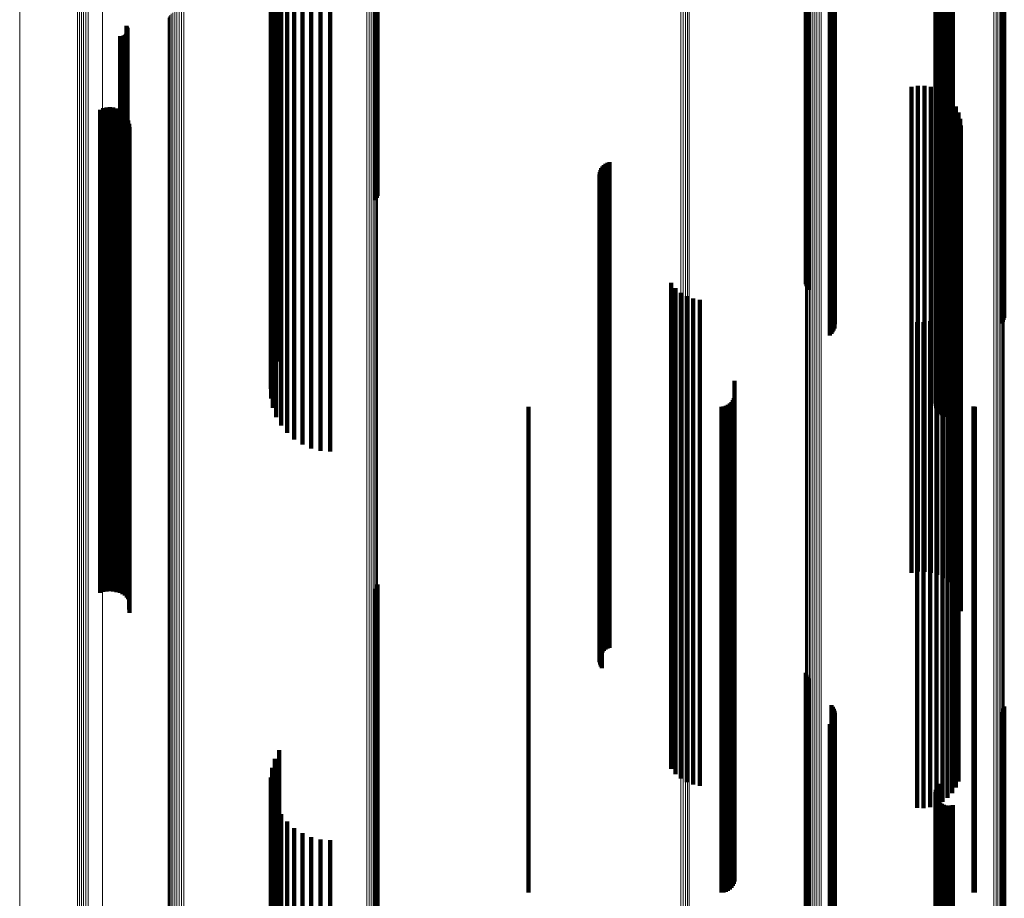
# Model space of a CAD drawing. Units: metres. Extents: x -5.77 to -5.69, y 0.3 to 1.55.
# Drawn here: x -5.77 to -5.73, y 1.28 to 1.32 of the extents above; entities that cross this region are included whole.
import ezdxf

# ---------------------------------------------------------------- set-up
doc = ezdxf.new("R2010")
doc.units = ezdxf.units.M
doc.linetypes.add('AUSGEZOGEN', pattern=[0])
doc.linetypes.add('VERDECKT2_S2', pattern=[0.036, 0.02, -0.016])
doc.layers.add('Standard', color=7, linetype='AUSGEZOGEN', lineweight=13)

msp = doc.modelspace()

# ---------------------------------------------------------------- linework, layer by layer
at = {"layer": 'Standard', "color": 253, "linetype": 'VERDECKT2_S2', "lineweight": 140, "transparency": 33554687}
for p, q in [((-5.755058, 1.329917), (-5.755058, 1.317589)), ((-5.755016, 1.329972), (-5.755016, 1.317643)), ((-5.75499, 1.330031), (-5.75499, 1.3177)), ((-5.737352, 1.327665), (-5.737352, 1.315406)), ((-5.737326, 1.327609), (-5.737326, 1.315352)), ((-5.737286, 1.327557), (-5.737286, 1.315302)), ((-5.737233, 1.32751), (-5.737233, 1.315256)), ((-5.736296, 1.32646), (-5.736296, 1.314569)), ((-5.736244, 1.326389), (-5.736244, 1.314524)), ((-5.736205, 1.326312), (-5.736205, 1.314475)), ((-5.729211, 1.326317), (-5.729211, 1.314479)), ((-5.729184, 1.326401), (-5.729184, 1.314531)), ((-5.736209, 1.325887), (-5.736209, 1.314208)), ((-5.736181, 1.325969), (-5.736181, 1.31426)), ((-5.736178, 1.326229), (-5.736178, 1.314423)), ((-5.736165, 1.326142), (-5.736165, 1.314369)), ((-5.729303, 1.326169), (-5.729303, 1.314385)), ((-5.729251, 1.326239), (-5.729251, 1.31443)), ((-5.736367, 1.325681), (-5.736367, 1.314078)), ((-5.736304, 1.325741), (-5.736304, 1.314116)), ((-5.736251, 1.32581), (-5.736251, 1.314159)), ((-5.759209, 1.324249), (-5.759209, 1.313176)), ((-5.759034, 1.324605), (-5.759034, 1.3134)), ((-5.759325, 1.32387), (-5.759325, 1.312936)), ((-5.759378, 1.323476), (-5.759378, 1.312688)), ((-5.759366, 1.323079), (-5.759366, 1.312438)), ((-5.731979, 1.323058), (-5.731979, 1.312425)), ((-5.731937, 1.323143), (-5.731937, 1.312478)), ((-5.731881, 1.323219), (-5.731881, 1.312526)), ((-5.759291, 1.32269), (-5.759291, 1.312193)), ((-5.732015, 1.322873), (-5.732015, 1.312308)), ((-5.732009, 1.322778), (-5.732009, 1.312248)), ((-5.732005, 1.322967), (-5.732005, 1.312367)), ((-5.731987, 1.322687), (-5.731987, 1.312191)), ((-5.759153, 1.322317), (-5.759153, 1.311958)), ((-5.731948, 1.3226), (-5.731948, 1.312136)), ((-5.731896, 1.322521), (-5.731896, 1.312086)), ((-5.731831, 1.322453), (-5.731831, 1.312043)), ((-5.731754, 1.322396), (-5.731754, 1.312008)), ((-5.731669, 1.322354), (-5.731669, 1.311981)), ((-5.731579, 1.322328), (-5.731579, 1.311964)), ((-5.731485, 1.322317), (-5.731485, 1.311958)), ((-5.73139, 1.322323), (-5.73139, 1.311962)), ((-5.731298, 1.322345), (-5.731298, 1.311976)), ((-5.758958, 1.321972), (-5.758958, 1.31174)), ((-5.758709, 1.321663), (-5.758709, 1.311545)), ((-5.758413, 1.321398), (-5.758413, 1.311378)), ((-5.758078, 1.321184), (-5.758078, 1.311244)), ((-5.757713, 1.321028), (-5.757713, 1.311145)), ((-5.757328, 1.320932), (-5.757328, 1.311085)), ((-5.756932, 1.3209), (-5.756932, 1.311064)), ((-5.765325, 1.318426), (-5.765325, 1.309505)), ((-5.765301, 1.318387), (-5.765301, 1.30948)), ((-5.765292, 1.318165), (-5.765292, 1.30934)), ((-5.765284, 1.318344), (-5.765284, 1.309454)), ((-5.765279, 1.318208), (-5.765279, 1.309368)), ((-5.765275, 1.318299), (-5.765275, 1.309425)), ((-5.765273, 1.318254), (-5.765273, 1.309397)), ((-5.765587, 1.317997), (-5.765587, 1.309235)), ((-5.765542, 1.317994), (-5.765542, 1.309233)), ((-5.765496, 1.317998), (-5.765496, 1.309235)), ((-5.765452, 1.31801), (-5.765452, 1.309243)), ((-5.76541, 1.318029), (-5.76541, 1.309255)), ((-5.765373, 1.318055), (-5.765373, 1.309271)), ((-5.76534, 1.318087), (-5.76534, 1.309291)), ((-5.765313, 1.318124), (-5.765313, 1.309315)), ((-5.755058, 1.317589), (-5.755058, 1.311252)), ((-5.755016, 1.317643), (-5.755016, 1.311337)), ((-5.75499, 1.3177), (-5.75499, 1.311428)), ((-5.733005, 1.31591), (-5.733005, 1.307919)), ((-5.73274, 1.315953), (-5.73274, 1.307946)), ((-5.732471, 1.315952), (-5.732471, 1.307946)), ((-5.732206, 1.315907), (-5.732206, 1.307917)), ((-5.731951, 1.315819), (-5.731951, 1.307862)), ((-5.737352, 1.315406), (-5.737352, 1.307788)), ((-5.737326, 1.315352), (-5.737326, 1.307703)), ((-5.731715, 1.31569), (-5.731715, 1.307781)), ((-5.731503, 1.315525), (-5.731503, 1.307676)), ((-5.731321, 1.315326), (-5.731321, 1.307552)), ((-5.76641, 1.31497), (-5.76641, 1.307327)), ((-5.766281, 1.315027), (-5.766281, 1.307363)), ((-5.766144, 1.315061), (-5.766144, 1.307384)), ((-5.766004, 1.315071), (-5.766004, 1.307391)), ((-5.765864, 1.315057), (-5.765864, 1.307382)), ((-5.765728, 1.315018), (-5.765728, 1.307357)), ((-5.765601, 1.314958), (-5.765601, 1.307319)), ((-5.737286, 1.315302), (-5.737286, 1.307622)), ((-5.737233, 1.315256), (-5.737233, 1.30755)), ((-5.731174, 1.315101), (-5.731174, 1.307409)), ((-5.765487, 1.314876), (-5.765487, 1.307267)), ((-5.765388, 1.314775), (-5.765388, 1.307204)), ((-5.765307, 1.314659), (-5.765307, 1.307131)), ((-5.765249, 1.314531), (-5.765249, 1.30705)), ((-5.736296, 1.314569), (-5.736296, 1.30646)), ((-5.736244, 1.314524), (-5.736244, 1.306389)), ((-5.731067, 1.314855), (-5.731067, 1.307254)), ((-5.731001, 1.314594), (-5.731001, 1.30709)), ((-5.729184, 1.314531), (-5.729184, 1.306401)), ((-5.765212, 1.314395), (-5.765212, 1.306965)), ((-5.7652, 1.314255), (-5.7652, 1.306876)), ((-5.736304, 1.314116), (-5.736304, 1.305741)), ((-5.736251, 1.314159), (-5.736251, 1.30581)), ((-5.736209, 1.314208), (-5.736209, 1.305887)), ((-5.736205, 1.314475), (-5.736205, 1.306312)), ((-5.736181, 1.31426), (-5.736181, 1.305969)), ((-5.736178, 1.314423), (-5.736178, 1.306229)), ((-5.736165, 1.314369), (-5.736165, 1.306142)), ((-5.730978, 1.314326), (-5.730978, 1.306921)), ((-5.729303, 1.314385), (-5.729303, 1.306169)), ((-5.729251, 1.31443), (-5.729251, 1.306239)), ((-5.729211, 1.314479), (-5.729211, 1.306317)), ((-5.736367, 1.314078), (-5.736367, 1.305681)), ((-5.759034, 1.3134), (-5.759034, 1.304605)), ((-5.759325, 1.312936), (-5.759325, 1.30387)), ((-5.759209, 1.313176), (-5.759209, 1.304249)), ((-5.759378, 1.312688), (-5.759378, 1.303476)), ((-5.745775, 1.312557), (-5.745775, 1.305806)), ((-5.745726, 1.312629), (-5.745726, 1.305851)), ((-5.745665, 1.312692), (-5.745665, 1.305891)), ((-5.745596, 1.312745), (-5.745596, 1.305924)), ((-5.745518, 1.312786), (-5.745518, 1.30595)), ((-5.745435, 1.312814), (-5.745435, 1.305968)), ((-5.731881, 1.312526), (-5.731881, 1.303219)), ((-5.759366, 1.312438), (-5.759366, 1.303079)), ((-5.759291, 1.312193), (-5.759291, 1.30269)), ((-5.745848, 1.312307), (-5.745848, 1.305648)), ((-5.745844, 1.31222), (-5.745844, 1.305593)), ((-5.745837, 1.312394), (-5.745837, 1.305703)), ((-5.745826, 1.312134), (-5.745826, 1.305539)), ((-5.745813, 1.312478), (-5.745813, 1.305756)), ((-5.732015, 1.312308), (-5.732015, 1.302873)), ((-5.732009, 1.312248), (-5.732009, 1.302778)), ((-5.732005, 1.312367), (-5.732005, 1.302967)), ((-5.731987, 1.312191), (-5.731987, 1.302686)), ((-5.731979, 1.312425), (-5.731979, 1.303058)), ((-5.731948, 1.312136), (-5.731948, 1.3026)), ((-5.731937, 1.312478), (-5.731937, 1.303143)), ((-5.731896, 1.312086), (-5.731896, 1.302521)), ((-5.759153, 1.311958), (-5.759153, 1.302317)), ((-5.758958, 1.31174), (-5.758958, 1.301972)), ((-5.745795, 1.312052), (-5.745795, 1.305488)), ((-5.745752, 1.311977), (-5.745752, 1.30544)), ((-5.731831, 1.312043), (-5.731831, 1.302453)), ((-5.731754, 1.312008), (-5.731754, 1.302396)), ((-5.731669, 1.311981), (-5.731669, 1.302354)), ((-5.731579, 1.311964), (-5.731579, 1.302328)), ((-5.731485, 1.311958), (-5.731485, 1.302317)), ((-5.73139, 1.311962), (-5.73139, 1.302323)), ((-5.731298, 1.311976), (-5.731298, 1.302345)), ((-5.758709, 1.311545), (-5.758709, 1.301663)), ((-5.758413, 1.311378), (-5.758413, 1.301398)), ((-5.758078, 1.311244), (-5.758078, 1.301184)), ((-5.757713, 1.311145), (-5.757713, 1.301028)), ((-5.757328, 1.311085), (-5.757328, 1.300932)), ((-5.756932, 1.311064), (-5.756932, 1.3009)), ((-5.765452, 1.309243), (-5.765452, 1.29801)), ((-5.76541, 1.309255), (-5.76541, 1.298029)), ((-5.765373, 1.309271), (-5.765373, 1.298055)), ((-5.76534, 1.309291), (-5.76534, 1.298087)), ((-5.765325, 1.309505), (-5.765325, 1.298426)), ((-5.765313, 1.309315), (-5.765313, 1.298124)), ((-5.765301, 1.30948), (-5.765301, 1.298387)), ((-5.765292, 1.30934), (-5.765292, 1.298165)), ((-5.765284, 1.309454), (-5.765284, 1.298344)), ((-5.765279, 1.309368), (-5.765279, 1.298208)), ((-5.765275, 1.309425), (-5.765275, 1.298299)), ((-5.765273, 1.309397), (-5.765273, 1.298254)), ((-5.765587, 1.309235), (-5.765587, 1.297997)), ((-5.765542, 1.309233), (-5.765542, 1.297994)), ((-5.765496, 1.309235), (-5.765496, 1.297998)), ((-5.742897, 1.307837), (-5.742897, 1.302831)), ((-5.742717, 1.30762), (-5.742717, 1.302694)), ((-5.733005, 1.307919), (-5.733005, 1.29591)), ((-5.73274, 1.307946), (-5.73274, 1.295953)), ((-5.732471, 1.307946), (-5.732471, 1.295952)), ((-5.732206, 1.307917), (-5.732206, 1.295907)), ((-5.731951, 1.307862), (-5.731951, 1.295819)), ((-5.731715, 1.307781), (-5.731715, 1.29569)), ((-5.731503, 1.307676), (-5.731503, 1.295525)), ((-5.76641, 1.307327), (-5.76641, 1.295084)), ((-5.766281, 1.307363), (-5.766281, 1.295119)), ((-5.766144, 1.307384), (-5.766144, 1.29514)), ((-5.766004, 1.307391), (-5.766004, 1.295146)), ((-5.765864, 1.307382), (-5.765864, 1.295137)), ((-5.765728, 1.307357), (-5.765728, 1.295114)), ((-5.765601, 1.307319), (-5.765601, 1.295077)), ((-5.765487, 1.307267), (-5.765487, 1.295027)), ((-5.742503, 1.307436), (-5.742503, 1.302578)), ((-5.74226, 1.307292), (-5.74226, 1.302488)), ((-5.731321, 1.307552), (-5.731321, 1.295326)), ((-5.731174, 1.307409), (-5.731174, 1.295164)), ((-5.731069, 1.307316), (-5.731069, 1.302503)), ((-5.731067, 1.307254), (-5.731067, 1.295014)), ((-5.765388, 1.307204), (-5.765388, 1.294966)), ((-5.765307, 1.307131), (-5.765307, 1.294895)), ((-5.765249, 1.30705), (-5.765249, 1.294817)), ((-5.765212, 1.306965), (-5.765212, 1.294734)), ((-5.7652, 1.306876), (-5.7652, 1.294648)), ((-5.741996, 1.307193), (-5.741996, 1.302425)), ((-5.741719, 1.30714), (-5.741719, 1.302392)), ((-5.73133, 1.30684), (-5.73133, 1.302202)), ((-5.73118, 1.307067), (-5.73118, 1.302346)), ((-5.731001, 1.30709), (-5.731001, 1.294855)), ((-5.730978, 1.306921), (-5.730978, 1.294691)), ((-5.731734, 1.306475), (-5.731734, 1.301973)), ((-5.731517, 1.306641), (-5.731517, 1.302077)), ((-5.732776, 1.306228), (-5.732776, 1.301817)), ((-5.732504, 1.306223), (-5.732504, 1.301814)), ((-5.732234, 1.306264), (-5.732234, 1.301839)), ((-5.731975, 1.306348), (-5.731975, 1.301893)), ((-5.745848, 1.305648), (-5.745848, 1.29346)), ((-5.745844, 1.305593), (-5.745844, 1.293407)), ((-5.745837, 1.305703), (-5.745837, 1.293513)), ((-5.745813, 1.305756), (-5.745813, 1.293564)), ((-5.745775, 1.305806), (-5.745775, 1.293612)), ((-5.745726, 1.305851), (-5.745726, 1.293656)), ((-5.745665, 1.305891), (-5.745665, 1.293695)), ((-5.745596, 1.305924), (-5.745596, 1.293727)), ((-5.745518, 1.30595), (-5.745518, 1.293752)), ((-5.745435, 1.305968), (-5.745435, 1.293769)), ((-5.745826, 1.305539), (-5.745826, 1.293354)), ((-5.745795, 1.305488), (-5.745795, 1.293305)), ((-5.745752, 1.30544), (-5.745752, 1.293258)), ((-5.740289, 1.303809), (-5.740289, 1.300292)), ((-5.740297, 1.303191), (-5.740297, 1.299903)), ((-5.742897, 1.302831), (-5.742897, 1.290733)), ((-5.740647, 1.302775), (-5.740647, 1.29964)), ((-5.740561, 1.302815), (-5.740561, 1.299665)), ((-5.740483, 1.302869), (-5.740483, 1.2997)), ((-5.740416, 1.302936), (-5.740416, 1.299742)), ((-5.740361, 1.303014), (-5.740361, 1.299791)), ((-5.740321, 1.3031), (-5.740321, 1.299845)), ((-5.748775, 1.302742), (-5.748775, 1.299619)), ((-5.742717, 1.302694), (-5.742717, 1.2906)), ((-5.742503, 1.302578), (-5.742503, 1.290488)), ((-5.74226, 1.302488), (-5.74226, 1.290401)), ((-5.741996, 1.302425), (-5.741996, 1.29034)), ((-5.741719, 1.302392), (-5.741719, 1.290308)), ((-5.740833, 1.302742), (-5.740833, 1.299619)), ((-5.740738, 1.30275), (-5.740738, 1.299625)), ((-5.731069, 1.302503), (-5.731069, 1.290415)), ((-5.730453, 1.302745), (-5.730453, 1.299621)), ((-5.730395, 1.302742), (-5.730395, 1.299619)), ((-5.731734, 1.301973), (-5.731734, 1.289902)), ((-5.731517, 1.302077), (-5.731517, 1.290003)), ((-5.73133, 1.302202), (-5.73133, 1.290124)), ((-5.73118, 1.302346), (-5.73118, 1.290263)), ((-5.732776, 1.301817), (-5.732776, 1.289751)), ((-5.732504, 1.301814), (-5.732504, 1.289748)), ((-5.732234, 1.301839), (-5.732234, 1.289773)), ((-5.731975, 1.301893), (-5.731975, 1.289825)), ((-5.740289, 1.300292), (-5.740289, 1.288276)), ((-5.748775, 1.299619), (-5.748775, 1.287624)), ((-5.740833, 1.299619), (-5.740833, 1.287624)), ((-5.740738, 1.299625), (-5.740738, 1.287629)), ((-5.740647, 1.29964), (-5.740647, 1.287644)), ((-5.740561, 1.299665), (-5.740561, 1.287669)), ((-5.740483, 1.2997), (-5.740483, 1.287702)), ((-5.740416, 1.299742), (-5.740416, 1.287743)), ((-5.740361, 1.299791), (-5.740361, 1.28779)), ((-5.740321, 1.299845), (-5.740321, 1.287843)), ((-5.740297, 1.299903), (-5.740297, 1.287899)), ((-5.730453, 1.299621), (-5.730453, 1.287626)), ((-5.730395, 1.299619), (-5.730395, 1.287624)), ((-5.76641, 1.295084), (-5.76641, 1.295084)), ((-5.766281, 1.295119), (-5.766281, 1.295119)), ((-5.766144, 1.29514), (-5.766144, 1.29514)), ((-5.766004, 1.295146), (-5.766004, 1.295146)), ((-5.765864, 1.295137), (-5.765864, 1.295137)), ((-5.765728, 1.295114), (-5.765728, 1.295114)), ((-5.765601, 1.295077), (-5.765601, 1.295077)), ((-5.755058, 1.295252), (-5.755058, 1.292215)), ((-5.755016, 1.295337), (-5.755016, 1.292265)), ((-5.75499, 1.295428), (-5.75499, 1.292319)), ((-5.731174, 1.295164), (-5.731174, 1.295164)), ((-5.765487, 1.295027), (-5.765487, 1.295027)), ((-5.765388, 1.294966), (-5.765388, 1.294966)), ((-5.765307, 1.294895), (-5.765307, 1.294895)), ((-5.765249, 1.294817), (-5.765249, 1.294817)), ((-5.765212, 1.294734), (-5.765212, 1.294395)), ((-5.7652, 1.294648), (-5.7652, 1.294255)), ((-5.731067, 1.295014), (-5.731067, 1.295014)), ((-5.731001, 1.294855), (-5.731001, 1.294855)), ((-5.730978, 1.294691), (-5.730978, 1.294326)), ((-5.745848, 1.29346), (-5.745848, 1.292307)), ((-5.745837, 1.293513), (-5.745837, 1.292394)), ((-5.745813, 1.293564), (-5.745813, 1.292478)), ((-5.745775, 1.293612), (-5.745775, 1.292557)), ((-5.745726, 1.293656), (-5.745726, 1.292629)), ((-5.745665, 1.293695), (-5.745665, 1.292692)), ((-5.745596, 1.293727), (-5.745596, 1.292745)), ((-5.745518, 1.293752), (-5.745518, 1.292786)), ((-5.745435, 1.293769), (-5.745435, 1.292814)), ((-5.745844, 1.293407), (-5.745844, 1.29222)), ((-5.745826, 1.293354), (-5.745826, 1.292134)), ((-5.745795, 1.293305), (-5.745795, 1.292052)), ((-5.745752, 1.293258), (-5.745752, 1.291977)), ((-5.755058, 1.292215), (-5.755058, 1.279195)), ((-5.755016, 1.292265), (-5.755016, 1.279244)), ((-5.75499, 1.292319), (-5.75499, 1.279296)), ((-5.737352, 1.291788), (-5.737352, 1.290173)), ((-5.737326, 1.291703), (-5.737326, 1.290123)), ((-5.737286, 1.291622), (-5.737286, 1.290075)), ((-5.737233, 1.29155), (-5.737233, 1.290033)), ((-5.742897, 1.290733), (-5.742897, 1.287837)), ((-5.742717, 1.2906), (-5.742717, 1.28762)), ((-5.742503, 1.290488), (-5.742503, 1.287436)), ((-5.74226, 1.290401), (-5.74226, 1.287292)), ((-5.741996, 1.29034), (-5.741996, 1.287193)), ((-5.741719, 1.290308), (-5.741719, 1.28714)), ((-5.736296, 1.29046), (-5.736296, 1.28939)), ((-5.736244, 1.290389), (-5.736244, 1.289348)), ((-5.736205, 1.290312), (-5.736205, 1.289303)), ((-5.736178, 1.290229), (-5.736178, 1.289254)), ((-5.73118, 1.290263), (-5.73118, 1.287067)), ((-5.731069, 1.290415), (-5.731069, 1.287316)), ((-5.729251, 1.290239), (-5.729251, 1.28926)), ((-5.729211, 1.290317), (-5.729211, 1.289306)), ((-5.729184, 1.290401), (-5.729184, 1.289355)), ((-5.737352, 1.290173), (-5.737352, 1.277226)), ((-5.737326, 1.290123), (-5.737326, 1.277178)), ((-5.737286, 1.290075), (-5.737286, 1.277132)), ((-5.737233, 1.290033), (-5.737233, 1.277091)), ((-5.736251, 1.28981), (-5.736251, 1.289007)), ((-5.736209, 1.289887), (-5.736209, 1.289052)), ((-5.736181, 1.289969), (-5.736181, 1.289101)), ((-5.736165, 1.290142), (-5.736165, 1.289203)), ((-5.731975, 1.289825), (-5.731975, 1.286348)), ((-5.731734, 1.289902), (-5.731734, 1.286475)), ((-5.731517, 1.290003), (-5.731517, 1.286641)), ((-5.73133, 1.290124), (-5.73133, 1.28684)), ((-5.729303, 1.290169), (-5.729303, 1.289219)), ((-5.736367, 1.289681), (-5.736367, 1.288931)), ((-5.736304, 1.289741), (-5.736304, 1.288966)), ((-5.736296, 1.28939), (-5.736296, 1.276471)), ((-5.732776, 1.289751), (-5.732776, 1.286228)), ((-5.732504, 1.289748), (-5.732504, 1.286223)), ((-5.732234, 1.289773), (-5.732234, 1.286264)), ((-5.736251, 1.289007), (-5.736251, 1.276102)), ((-5.736244, 1.289348), (-5.736244, 1.276431)), ((-5.736209, 1.289052), (-5.736209, 1.276146)), ((-5.736205, 1.289303), (-5.736205, 1.276387)), ((-5.736181, 1.289101), (-5.736181, 1.276193)), ((-5.736178, 1.289254), (-5.736178, 1.27634)), ((-5.736165, 1.289203), (-5.736165, 1.276291)), ((-5.729303, 1.289219), (-5.729303, 1.276306)), ((-5.729251, 1.28926), (-5.729251, 1.276346)), ((-5.729211, 1.289306), (-5.729211, 1.27639)), ((-5.729184, 1.289355), (-5.729184, 1.276438)), ((-5.759034, 1.288605), (-5.759034, 1.288297)), ((-5.736367, 1.288931), (-5.736367, 1.276029)), ((-5.736304, 1.288966), (-5.736304, 1.276063)), ((-5.759209, 1.288249), (-5.759209, 1.288087)), ((-5.759034, 1.288297), (-5.759034, 1.275417)), ((-5.740289, 1.288276), (-5.740289, 1.283809)), ((-5.759325, 1.28787), (-5.759325, 1.287863)), ((-5.759325, 1.287863), (-5.759325, 1.274999)), ((-5.759209, 1.288087), (-5.759209, 1.275215)), ((-5.740361, 1.28779), (-5.740361, 1.283014)), ((-5.740321, 1.287843), (-5.740321, 1.2831)), ((-5.740297, 1.287899), (-5.740297, 1.283191)), ((-5.759378, 1.287476), (-5.759378, 1.274775)), ((-5.748775, 1.287624), (-5.748775, 1.282742)), ((-5.740833, 1.287624), (-5.740833, 1.282742)), ((-5.740738, 1.287629), (-5.740738, 1.28275)), ((-5.740647, 1.287644), (-5.740647, 1.282775)), ((-5.740561, 1.287669), (-5.740561, 1.282815)), ((-5.740483, 1.287702), (-5.740483, 1.282869)), ((-5.740416, 1.287743), (-5.740416, 1.282936)), ((-5.730453, 1.287626), (-5.730453, 1.282745)), ((-5.730395, 1.287624), (-5.730395, 1.282742)), ((-5.759366, 1.287079), (-5.759366, 1.27455)), ((-5.732005, 1.286967), (-5.732005, 1.274486)), ((-5.731979, 1.287058), (-5.731979, 1.274537)), ((-5.731937, 1.287143), (-5.731937, 1.274586)), ((-5.731881, 1.287219), (-5.731881, 1.274629)), ((-5.759291, 1.28669), (-5.759291, 1.274328)), ((-5.732015, 1.286873), (-5.732015, 1.274432)), ((-5.732009, 1.286778), (-5.732009, 1.274378)), ((-5.731987, 1.286686), (-5.731987, 1.274326)), ((-5.731948, 1.2866), (-5.731948, 1.274277)), ((-5.759153, 1.286317), (-5.759153, 1.274116)), ((-5.731896, 1.286521), (-5.731896, 1.274232)), ((-5.731831, 1.286453), (-5.731831, 1.274193)), ((-5.731754, 1.286396), (-5.731754, 1.274161)), ((-5.731669, 1.286354), (-5.731669, 1.274137)), ((-5.731579, 1.286328), (-5.731579, 1.274122)), ((-5.731485, 1.286317), (-5.731485, 1.274116)), ((-5.73139, 1.286323), (-5.73139, 1.27412)), ((-5.731298, 1.286345), (-5.731298, 1.274132)), ((-5.758958, 1.285972), (-5.758958, 1.27392)), ((-5.758709, 1.285663), (-5.758709, 1.273744)), ((-5.758413, 1.285398), (-5.758413, 1.273594)), ((-5.758078, 1.285184), (-5.758078, 1.273472)), ((-5.757713, 1.285028), (-5.757713, 1.273383)), ((-5.757328, 1.284932), (-5.757328, 1.273329)), ((-5.756932, 1.2849), (-5.756932, 1.27331))]:
    msp.add_line(p, q, dxfattribs=at)
at = {"layer": 'Standard', "color": 7, "linetype": 'AUSGEZOGEN', "lineweight": 13, "transparency": 33554687}
for points in [[(-5.755421, 1.330446), (-5.755421, 1.318102), (-5.755421, 1.305514), (-5.755421, 1.292694), (-5.755421, 1.279658), (-5.755421, 1.266419), (-5.755421, 1.252992), (-5.755421, 1.239392), (-5.755421, 1.225635), (-5.755421, 1.211734), (-5.755421, 1.197705), (-5.755421, 1.183564), (-5.755421, 1.169326), (-5.755421, 1.155005), (-5.755421, 1.140617), (-5.755421, 1.126177), (-5.755421, 1.111699), (-5.755421, 1.097197)], [(-5.75533, 1.330429), (-5.75533, 1.318086), (-5.75533, 1.305498), (-5.75533, 1.292679), (-5.75533, 1.279643), (-5.75533, 1.266405), (-5.75533, 1.252979), (-5.75533, 1.239379), (-5.75533, 1.225622), (-5.75533, 1.211722), (-5.75533, 1.197694), (-5.75533, 1.183553), (-5.75533, 1.169316), (-5.75533, 1.154996), (-5.75533, 1.140608), (-5.75533, 1.126169), (-5.75533, 1.111691), (-5.75533, 1.097189)], [(-5.755245, 1.330402), (-5.755245, 1.318059), (-5.755245, 1.305472), (-5.755245, 1.292654), (-5.755245, 1.279619), (-5.755245, 1.266382), (-5.755245, 1.252957), (-5.755245, 1.239358), (-5.755245, 1.225602), (-5.755245, 1.211703), (-5.755245, 1.197676), (-5.755245, 1.183536), (-5.755245, 1.169299), (-5.755245, 1.15498), (-5.755245, 1.140594), (-5.755245, 1.126155), (-5.755245, 1.111678), (-5.755245, 1.097178)], [(-5.755168, 1.330366), (-5.755168, 1.318024), (-5.755168, 1.305438), (-5.755168, 1.292622), (-5.755168, 1.279588), (-5.755168, 1.266352), (-5.755168, 1.252927), (-5.755168, 1.23933), (-5.755168, 1.225575), (-5.755168, 1.211677), (-5.755168, 1.197651), (-5.755168, 1.183513), (-5.755168, 1.169278), (-5.755168, 1.15496), (-5.755168, 1.140575), (-5.755168, 1.126137), (-5.755168, 1.111662), (-5.755168, 1.097163)], [(-5.755102, 1.330321), (-5.755102, 1.317981), (-5.755102, 1.305397), (-5.755102, 1.292581), (-5.755102, 1.279549), (-5.755102, 1.266314), (-5.755102, 1.252892), (-5.755102, 1.239296), (-5.755102, 1.225542), (-5.755102, 1.211646), (-5.755102, 1.197622), (-5.755102, 1.183485), (-5.755102, 1.169251), (-5.755102, 1.154935), (-5.755102, 1.140551), (-5.755102, 1.126115), (-5.755102, 1.111641), (-5.755102, 1.097144)], [(-5.755049, 1.33027), (-5.755049, 1.317932), (-5.755049, 1.305349), (-5.755049, 1.292535), (-5.755049, 1.279505), (-5.755049, 1.266271), (-5.755049, 1.25285), (-5.755049, 1.239256), (-5.755049, 1.225505), (-5.755049, 1.21161), (-5.755049, 1.197587), (-5.755049, 1.183452), (-5.755049, 1.16922), (-5.755049, 1.154906), (-5.755049, 1.140524), (-5.755049, 1.12609), (-5.755049, 1.111618), (-5.755049, 1.097122)], [(-5.75501, 1.330214), (-5.75501, 1.317877), (-5.75501, 1.305296), (-5.75501, 1.292484), (-5.75501, 1.279455), (-5.75501, 1.266224), (-5.75501, 1.252805), (-5.75501, 1.239213), (-5.75501, 1.225463), (-5.75501, 1.21157), (-5.75501, 1.197549), (-5.75501, 1.183417), (-5.75501, 1.169186), (-5.75501, 1.154874), (-5.75501, 1.140494), (-5.75501, 1.126062), (-5.75501, 1.111592), (-5.75501, 1.097099)], [(-5.754987, 1.330154), (-5.754987, 1.317819), (-5.754987, 1.30524), (-5.754987, 1.29243), (-5.754987, 1.279403), (-5.754987, 1.266174), (-5.754987, 1.252757), (-5.754987, 1.239167), (-5.754987, 1.225419), (-5.754987, 1.211528), (-5.754987, 1.197509), (-5.754987, 1.183379), (-5.754987, 1.16915), (-5.754987, 1.15484), (-5.754987, 1.140463), (-5.754987, 1.126033), (-5.754987, 1.111565), (-5.754987, 1.097073)], [(-5.754981, 1.330093), (-5.754981, 1.31776), (-5.754981, 1.305182), (-5.754981, 1.292374), (-5.754981, 1.279349), (-5.754981, 1.266122), (-5.754981, 1.252707), (-5.754981, 1.239119), (-5.754981, 1.225373), (-5.754981, 1.211484), (-5.754981, 1.197468), (-5.754981, 1.183339), (-5.754981, 1.169114), (-5.754981, 1.154805), (-5.754981, 1.14043), (-5.754981, 1.126002), (-5.754981, 1.111537), (-5.754981, 1.097047)], [(-5.737312, 1.327893), (-5.737312, 1.315627), (-5.737312, 1.303118), (-5.737312, 1.290379), (-5.737312, 1.277425), (-5.737312, 1.26427), (-5.737312, 1.250928), (-5.737312, 1.237414), (-5.737312, 1.223743), (-5.737312, 1.20993), (-5.737312, 1.19599), (-5.737312, 1.181938), (-5.737312, 1.16779), (-5.737312, 1.15356), (-5.737312, 1.139263), (-5.737312, 1.124913), (-5.737312, 1.110526), (-5.737312, 1.096116)], [(-5.737267, 1.327943), (-5.737267, 1.315676), (-5.737267, 1.303165), (-5.737267, 1.290425), (-5.737267, 1.277469), (-5.737267, 1.264313), (-5.737267, 1.250969), (-5.737267, 1.237453), (-5.737267, 1.22378), (-5.737267, 1.209966), (-5.737267, 1.196024), (-5.737267, 1.181971), (-5.737267, 1.16782), (-5.737267, 1.153588), (-5.737267, 1.139289), (-5.737267, 1.124938), (-5.737267, 1.11055), (-5.737267, 1.096137)], [(-5.73721, 1.327988), (-5.73721, 1.315719), (-5.73721, 1.303207), (-5.73721, 1.290466), (-5.73721, 1.277509), (-5.73721, 1.26435), (-5.73721, 1.251005), (-5.73721, 1.237488), (-5.73721, 1.223814), (-5.73721, 1.209997), (-5.73721, 1.196054), (-5.73721, 1.181999), (-5.73721, 1.167847), (-5.73721, 1.153614), (-5.73721, 1.139313), (-5.73721, 1.124961), (-5.73721, 1.11057), (-5.73721, 1.096156)], [(-5.737142, 1.328026), (-5.737142, 1.315756), (-5.737142, 1.303243), (-5.737142, 1.2905), (-5.737142, 1.277542), (-5.737142, 1.264382), (-5.737142, 1.251036), (-5.737142, 1.237518), (-5.737142, 1.223842), (-5.737142, 1.210024), (-5.737142, 1.19608), (-5.737142, 1.182023), (-5.737142, 1.16787), (-5.737142, 1.153635), (-5.737142, 1.139333), (-5.737142, 1.124979), (-5.737142, 1.110588), (-5.737142, 1.096172)], [(-5.737066, 1.328057), (-5.737066, 1.315786), (-5.737066, 1.303272), (-5.737066, 1.290528), (-5.737066, 1.277569), (-5.737066, 1.264408), (-5.737066, 1.251061), (-5.737066, 1.237541), (-5.737066, 1.223865), (-5.737066, 1.210046), (-5.737066, 1.1961), (-5.737066, 1.182043), (-5.737066, 1.167889), (-5.737066, 1.153653), (-5.737066, 1.13935), (-5.737066, 1.124995), (-5.737066, 1.110602), (-5.737066, 1.096185)], [(-5.736983, 1.328078), (-5.736983, 1.315807), (-5.736983, 1.303292), (-5.736983, 1.290548), (-5.736983, 1.277588), (-5.736983, 1.264427), (-5.736983, 1.251078), (-5.736983, 1.237558), (-5.736983, 1.223881), (-5.736983, 1.210061), (-5.736983, 1.196115), (-5.736983, 1.182057), (-5.736983, 1.167902), (-5.736983, 1.153665), (-5.736983, 1.139361), (-5.736983, 1.125005), (-5.736983, 1.110612), (-5.736983, 1.096195)], [(-5.736896, 1.328091), (-5.736896, 1.315819), (-5.736896, 1.303304), (-5.736896, 1.29056), (-5.736896, 1.277599), (-5.736896, 1.264437), (-5.736896, 1.251089), (-5.736896, 1.237568), (-5.736896, 1.22389), (-5.736896, 1.21007), (-5.736896, 1.196124), (-5.736896, 1.182065), (-5.736896, 1.167909), (-5.736896, 1.153672), (-5.736896, 1.139368), (-5.736896, 1.125012), (-5.736896, 1.110618), (-5.736896, 1.0962)], [(-5.736806, 1.328094), (-5.736806, 1.315822), (-5.736806, 1.303307), (-5.736806, 1.290562), (-5.736806, 1.277602), (-5.736806, 1.26444), (-5.736806, 1.251091), (-5.736806, 1.23757), (-5.736806, 1.223893), (-5.736806, 1.210073), (-5.736806, 1.196126), (-5.736806, 1.182067), (-5.736806, 1.167911), (-5.736806, 1.153674), (-5.736806, 1.13937), (-5.736806, 1.125013), (-5.736806, 1.110619), (-5.736806, 1.096201)], [(-5.736717, 1.328088), (-5.736717, 1.315816), (-5.736717, 1.303301), (-5.736717, 1.290557), (-5.736717, 1.277596), (-5.736717, 1.264435), (-5.736717, 1.251086), (-5.736717, 1.237566), (-5.736717, 1.223888), (-5.736717, 1.210068), (-5.736717, 1.196121), (-5.736717, 1.182063), (-5.736717, 1.167908), (-5.736717, 1.15367), (-5.736717, 1.139366), (-5.736717, 1.12501), (-5.736717, 1.110616), (-5.736717, 1.096199)], [(-5.737364, 1.327723), (-5.737364, 1.315462), (-5.737364, 1.302959), (-5.737364, 1.290225), (-5.737364, 1.277277), (-5.737364, 1.264127), (-5.737364, 1.250791), (-5.737364, 1.237283), (-5.737364, 1.223617), (-5.737364, 1.20981), (-5.737364, 1.195876), (-5.737364, 1.18183), (-5.737364, 1.167688), (-5.737364, 1.153464), (-5.737364, 1.139173), (-5.737364, 1.124829), (-5.737364, 1.110449), (-5.737364, 1.096044)], [(-5.737361, 1.327781), (-5.737361, 1.315519), (-5.737361, 1.303013), (-5.737361, 1.290278), (-5.737361, 1.277328), (-5.737361, 1.264176), (-5.737361, 1.250838), (-5.737361, 1.237328), (-5.737361, 1.22366), (-5.737361, 1.209851), (-5.737361, 1.195915), (-5.737361, 1.181867), (-5.737361, 1.167723), (-5.737361, 1.153497), (-5.737361, 1.139203), (-5.737361, 1.124858), (-5.737361, 1.110475), (-5.737361, 1.096069)], [(-5.737344, 1.327838), (-5.737344, 1.315574), (-5.737344, 1.303067), (-5.737344, 1.29033), (-5.737344, 1.277378), (-5.737344, 1.264224), (-5.737344, 1.250884), (-5.737344, 1.237372), (-5.737344, 1.223703), (-5.737344, 1.209892), (-5.737344, 1.195954), (-5.737344, 1.181904), (-5.737344, 1.167757), (-5.737344, 1.153529), (-5.737344, 1.139234), (-5.737344, 1.124886), (-5.737344, 1.110501), (-5.737344, 1.096093)], [(-5.72961, 1.327192), (-5.72961, 1.314948), (-5.72961, 1.302461), (-5.72961, 1.289744), (-5.72961, 1.276813), (-5.72961, 1.263681), (-5.72961, 1.250362), (-5.72961, 1.236872), (-5.72961, 1.223224), (-5.72961, 1.209435), (-5.72961, 1.19552), (-5.72961, 1.181492), (-5.72961, 1.167369), (-5.72961, 1.153163), (-5.72961, 1.138891), (-5.72961, 1.124567), (-5.72961, 1.110205), (-5.72961, 1.09582)], [(-5.729525, 1.327177), (-5.729525, 1.314933), (-5.729525, 1.302446), (-5.729525, 1.289731), (-5.729525, 1.2768), (-5.729525, 1.263668), (-5.729525, 1.250349), (-5.729525, 1.23686), (-5.729525, 1.223213), (-5.729525, 1.209424), (-5.729525, 1.195509), (-5.729525, 1.181483), (-5.729525, 1.167359), (-5.729525, 1.153155), (-5.729525, 1.138883), (-5.729525, 1.124559), (-5.729525, 1.110198), (-5.729525, 1.095813)], [(-5.729446, 1.327153), (-5.729446, 1.31491), (-5.729446, 1.302424), (-5.729446, 1.289709), (-5.729446, 1.276779), (-5.729446, 1.263648), (-5.729446, 1.25033), (-5.729446, 1.236841), (-5.729446, 1.223195), (-5.729446, 1.209408), (-5.729446, 1.195493), (-5.729446, 1.181467), (-5.729446, 1.167345), (-5.729446, 1.153141), (-5.729446, 1.13887), (-5.729446, 1.124547), (-5.729446, 1.110187), (-5.729446, 1.095803)], [(-5.729373, 1.327121), (-5.729373, 1.314879), (-5.729373, 1.302394), (-5.729373, 1.28968), (-5.729373, 1.276751), (-5.729373, 1.263621), (-5.729373, 1.250304), (-5.729373, 1.236816), (-5.729373, 1.223172), (-5.729373, 1.209385), (-5.729373, 1.195472), (-5.729373, 1.181447), (-5.729373, 1.167326), (-5.729373, 1.153123), (-5.729373, 1.138853), (-5.729373, 1.124532), (-5.729373, 1.110172), (-5.729373, 1.095789)], [(-5.729309, 1.327082), (-5.729309, 1.314841), (-5.729309, 1.302357), (-5.729309, 1.289644), (-5.729309, 1.276716), (-5.729309, 1.263588), (-5.729309, 1.250273), (-5.729309, 1.236786), (-5.729309, 1.223142), (-5.729309, 1.209357), (-5.729309, 1.195445), (-5.729309, 1.181422), (-5.729309, 1.167302), (-5.729309, 1.153101), (-5.729309, 1.138833), (-5.729309, 1.124512), (-5.729309, 1.110154), (-5.729309, 1.095773)], [(-5.729256, 1.327037), (-5.729256, 1.314797), (-5.729256, 1.302315), (-5.729256, 1.289603), (-5.729256, 1.276677), (-5.729256, 1.26355), (-5.729256, 1.250236), (-5.729256, 1.236751), (-5.729256, 1.223109), (-5.729256, 1.209325), (-5.729256, 1.195415), (-5.729256, 1.181393), (-5.729256, 1.167275), (-5.729256, 1.153075), (-5.729256, 1.138809), (-5.729256, 1.12449), (-5.729256, 1.110133), (-5.729256, 1.095754)], [(-5.729214, 1.326986), (-5.729214, 1.314748), (-5.729214, 1.302267), (-5.729214, 1.289558), (-5.729214, 1.276633), (-5.729214, 1.263507), (-5.729214, 1.250195), (-5.729214, 1.236712), (-5.729214, 1.223072), (-5.729214, 1.20929), (-5.729214, 1.195381), (-5.729214, 1.181361), (-5.729214, 1.167245), (-5.729214, 1.153047), (-5.729214, 1.138782), (-5.729214, 1.124465), (-5.729214, 1.11011), (-5.729214, 1.095732)], [(-5.729186, 1.326932), (-5.729186, 1.314696), (-5.729186, 1.302217), (-5.729186, 1.289509), (-5.729186, 1.276586), (-5.729186, 1.263462), (-5.729186, 1.250152), (-5.729186, 1.23667), (-5.729186, 1.223032), (-5.729186, 1.209252), (-5.729186, 1.195345), (-5.729186, 1.181327), (-5.729186, 1.167212), (-5.729186, 1.153016), (-5.729186, 1.138753), (-5.729186, 1.124438), (-5.729186, 1.110086), (-5.729186, 1.09571)], [(-5.742496, 1.323187), (-5.742496, 1.311064), (-5.742496, 1.298702), (-5.742496, 1.286113), (-5.742496, 1.27331), (-5.742496, 1.260309), (-5.742496, 1.247123), (-5.742496, 1.233768), (-5.742496, 1.220257), (-5.742496, 1.206605), (-5.742496, 1.192829), (-5.742496, 1.178942), (-5.742496, 1.164959), (-5.742496, 1.150895), (-5.742496, 1.136766), (-5.742496, 1.122585), (-5.742496, 1.108366), (-5.742496, 1.094124)], [(-5.742404, 1.323192), (-5.742404, 1.311069), (-5.742404, 1.298707), (-5.742404, 1.286117), (-5.742404, 1.273315), (-5.742404, 1.260313), (-5.742404, 1.247128), (-5.742404, 1.233772), (-5.742404, 1.22026), (-5.742404, 1.206609), (-5.742404, 1.192832), (-5.742404, 1.178945), (-5.742404, 1.164962), (-5.742404, 1.150898), (-5.742404, 1.136768), (-5.742404, 1.122587), (-5.742404, 1.108368), (-5.742404, 1.094126)], [(-5.742315, 1.323207), (-5.742315, 1.311084), (-5.742315, 1.298721), (-5.742315, 1.286131), (-5.742315, 1.273328), (-5.742315, 1.260326), (-5.742315, 1.24714), (-5.742315, 1.233783), (-5.742315, 1.220272), (-5.742315, 1.20662), (-5.742315, 1.192842), (-5.742315, 1.178954), (-5.742315, 1.164971), (-5.742315, 1.150907), (-5.742315, 1.136776), (-5.742315, 1.122594), (-5.742315, 1.108375), (-5.742315, 1.094133)], [(-5.742231, 1.323231), (-5.742231, 1.311108), (-5.742231, 1.298744), (-5.742231, 1.286153), (-5.742231, 1.273349), (-5.742231, 1.260347), (-5.742231, 1.24716), (-5.742231, 1.233802), (-5.742231, 1.22029), (-5.742231, 1.206637), (-5.742231, 1.192859), (-5.742231, 1.17897), (-5.742231, 1.164986), (-5.742231, 1.150921), (-5.742231, 1.136789), (-5.742231, 1.122607), (-5.742231, 1.108387), (-5.742231, 1.094143)], [(-5.742155, 1.323265), (-5.742155, 1.31114), (-5.742155, 1.298775), (-5.742155, 1.286184), (-5.742155, 1.273379), (-5.742155, 1.260375), (-5.742155, 1.247187), (-5.742155, 1.233828), (-5.742155, 1.220315), (-5.742155, 1.206661), (-5.742155, 1.192881), (-5.742155, 1.178991), (-5.742155, 1.165006), (-5.742155, 1.15094), (-5.742155, 1.136807), (-5.742155, 1.122623), (-5.742155, 1.108402), (-5.742155, 1.094157)], [(-5.766302, 1.32245), (-5.766302, 1.310351), (-5.766302, 1.298011), (-5.766302, 1.285445), (-5.766302, 1.272667), (-5.766302, 1.259689), (-5.766302, 1.246528), (-5.766302, 1.233197), (-5.766302, 1.219711), (-5.766302, 1.206085), (-5.766302, 1.192334), (-5.766302, 1.178473), (-5.766302, 1.164516), (-5.766302, 1.150478), (-5.766302, 1.136375), (-5.766302, 1.12222), (-5.766302, 1.108028), (-5.766302, 1.093813)], [(-5.767177, 1.321415), (-5.767177, 1.309347), (-5.767177, 1.29704), (-5.767177, 1.284506), (-5.767177, 1.271761), (-5.767177, 1.258818), (-5.767177, 1.245691), (-5.767177, 1.232395), (-5.767177, 1.218944), (-5.767177, 1.205354), (-5.767177, 1.191639), (-5.767177, 1.177813), (-5.767177, 1.163893), (-5.767177, 1.149892), (-5.767177, 1.135826), (-5.767177, 1.121708), (-5.767177, 1.107553), (-5.767177, 1.093374)], [(-5.767086, 1.321431), (-5.767086, 1.309363), (-5.767086, 1.297055), (-5.767086, 1.284521), (-5.767086, 1.271776), (-5.767086, 1.258832), (-5.767086, 1.245704), (-5.767086, 1.232408), (-5.767086, 1.218956), (-5.767086, 1.205366), (-5.767086, 1.19165), (-5.767086, 1.177824), (-5.767086, 1.163903), (-5.767086, 1.149902), (-5.767086, 1.135834), (-5.767086, 1.121716), (-5.767086, 1.10756), (-5.767086, 1.093381)], [(-5.766993, 1.321438), (-5.766993, 1.309369), (-5.766993, 1.297061), (-5.766993, 1.284527), (-5.766993, 1.271781), (-5.766993, 1.258837), (-5.766993, 1.245709), (-5.766993, 1.232413), (-5.766993, 1.218961), (-5.766993, 1.20537), (-5.766993, 1.191654), (-5.766993, 1.177828), (-5.766993, 1.163907), (-5.766993, 1.149905), (-5.766993, 1.135838), (-5.766993, 1.121719), (-5.766993, 1.107563), (-5.766993, 1.093384)], [(-5.7669, 1.321433), (-5.7669, 1.309365), (-5.7669, 1.297057), (-5.7669, 1.284523), (-5.7669, 1.271777), (-5.7669, 1.258834), (-5.7669, 1.245706), (-5.7669, 1.232409), (-5.7669, 1.218958), (-5.7669, 1.205367), (-5.7669, 1.191651), (-5.7669, 1.177825), (-5.7669, 1.163904), (-5.7669, 1.149903), (-5.7669, 1.135835), (-5.7669, 1.121717), (-5.7669, 1.107561), (-5.7669, 1.093382)], [(-5.767337, 1.321353), (-5.767337, 1.309287), (-5.767337, 1.296982), (-5.767337, 1.284451), (-5.767337, 1.271707), (-5.767337, 1.258766), (-5.767337, 1.245641), (-5.767337, 1.232347), (-5.767337, 1.218899), (-5.767337, 1.20531), (-5.767337, 1.191597), (-5.767337, 1.177774), (-5.767337, 1.163856), (-5.767337, 1.149857), (-5.767337, 1.135793), (-5.767337, 1.121677), (-5.767337, 1.107524), (-5.767337, 1.093348)], [(-5.767261, 1.321389), (-5.767261, 1.309321), (-5.767261, 1.297015), (-5.767261, 1.284483), (-5.767261, 1.271738), (-5.767261, 1.258796), (-5.767261, 1.24567), (-5.767261, 1.232375), (-5.767261, 1.218925), (-5.767261, 1.205335), (-5.767261, 1.191621), (-5.767261, 1.177797), (-5.767261, 1.163877), (-5.767261, 1.149877), (-5.767261, 1.135812), (-5.767261, 1.121695), (-5.767261, 1.107541), (-5.767261, 1.093363)], [(-5.769718, 1.320037), (-5.769718, 1.308011), (-5.769718, 1.295747), (-5.769718, 1.283258), (-5.769718, 1.270557), (-5.769718, 1.257659), (-5.769718, 1.244577), (-5.769718, 1.231328), (-5.769718, 1.217924), (-5.769718, 1.204381), (-5.769718, 1.190713), (-5.769718, 1.176936), (-5.769718, 1.163064), (-5.769718, 1.149112), (-5.769718, 1.135095), (-5.769718, 1.121026), (-5.769718, 1.10692), (-5.769718, 1.092791)], [(-5.763333, 1.318988), (-5.763333, 1.306371), (-5.763333, 1.293523), (-5.763333, 1.280457), (-5.763333, 1.267188), (-5.763333, 1.253731), (-5.763333, 1.2401), (-5.763333, 1.226312), (-5.763333, 1.212379), (-5.763333, 1.198319), (-5.763333, 1.184146), (-5.763333, 1.169876), (-5.763333, 1.155523), (-5.763333, 1.141102), (-5.763333, 1.126629), (-5.763333, 1.112118), (-5.763333, 1.097583)], [(-5.763247, 1.319012), (-5.763247, 1.306394), (-5.763247, 1.293545), (-5.763247, 1.280479), (-5.763247, 1.267209), (-5.763247, 1.253751), (-5.763247, 1.24012), (-5.763247, 1.22633), (-5.763247, 1.212397), (-5.763247, 1.198336), (-5.763247, 1.184162), (-5.763247, 1.169891), (-5.763247, 1.155537), (-5.763247, 1.141115), (-5.763247, 1.126641), (-5.763247, 1.11213), (-5.763247, 1.097594)], [(-5.763155, 1.319026), (-5.763155, 1.306408), (-5.763155, 1.293559), (-5.763155, 1.280492), (-5.763155, 1.267221), (-5.763155, 1.253763), (-5.763155, 1.240131), (-5.763155, 1.226341), (-5.763155, 1.212407), (-5.763155, 1.198346), (-5.763155, 1.184171), (-5.763155, 1.169899), (-5.763155, 1.155545), (-5.763155, 1.141123), (-5.763155, 1.126649), (-5.763155, 1.112136), (-5.763155, 1.0976)], [(-5.763061, 1.31903), (-5.763061, 1.306412), (-5.763061, 1.293562), (-5.763061, 1.280495), (-5.763061, 1.267225), (-5.763061, 1.253766), (-5.763061, 1.240134), (-5.763061, 1.226344), (-5.763061, 1.21241), (-5.763061, 1.198348), (-5.763061, 1.184174), (-5.763061, 1.169902), (-5.763061, 1.155547), (-5.763061, 1.141125), (-5.763061, 1.126651), (-5.763061, 1.112138), (-5.763061, 1.097602)], [(-5.762967, 1.319024), (-5.762967, 1.306406), (-5.762967, 1.293557), (-5.762967, 1.28049), (-5.762967, 1.26722), (-5.762967, 1.253761), (-5.762967, 1.240129), (-5.762967, 1.226339), (-5.762967, 1.212406), (-5.762967, 1.198344), (-5.762967, 1.18417), (-5.762967, 1.169898), (-5.762967, 1.155544), (-5.762967, 1.141122), (-5.762967, 1.126648), (-5.762967, 1.112135), (-5.762967, 1.097599)], [(-5.763604, 1.318755), (-5.763604, 1.306146), (-5.763604, 1.293305), (-5.763604, 1.280247), (-5.763604, 1.266986), (-5.763604, 1.253537), (-5.763604, 1.239915), (-5.763604, 1.226134), (-5.763604, 1.21221), (-5.763604, 1.198158), (-5.763604, 1.183993), (-5.763604, 1.169731), (-5.763604, 1.155387), (-5.763604, 1.140975), (-5.763604, 1.126511), (-5.763604, 1.112008), (-5.763604, 1.097482)], [(-5.763577, 1.318812), (-5.763577, 1.306201), (-5.763577, 1.293359), (-5.763577, 1.280299), (-5.763577, 1.267036), (-5.763577, 1.253585), (-5.763577, 1.23996), (-5.763577, 1.226177), (-5.763577, 1.212251), (-5.763577, 1.198198), (-5.763577, 1.184031), (-5.763577, 1.169767), (-5.763577, 1.15542), (-5.763577, 1.141006), (-5.763577, 1.12654), (-5.763577, 1.112035), (-5.763577, 1.097507)], [(-5.763536, 1.318866), (-5.763536, 1.306253), (-5.763536, 1.293409), (-5.763536, 1.280347), (-5.763536, 1.267082), (-5.763536, 1.253629), (-5.763536, 1.240003), (-5.763536, 1.226218), (-5.763536, 1.21229), (-5.763536, 1.198234), (-5.763536, 1.184066), (-5.763536, 1.1698), (-5.763536, 1.155451), (-5.763536, 1.141035), (-5.763536, 1.126567), (-5.763536, 1.11206), (-5.763536, 1.09753)], [(-5.76348, 1.318914), (-5.76348, 1.306299), (-5.76348, 1.293453), (-5.76348, 1.28039), (-5.76348, 1.267124), (-5.76348, 1.253669), (-5.76348, 1.240041), (-5.76348, 1.226255), (-5.76348, 1.212325), (-5.76348, 1.198268), (-5.76348, 1.184097), (-5.76348, 1.16983), (-5.76348, 1.155479), (-5.76348, 1.141062), (-5.76348, 1.126591), (-5.76348, 1.112083), (-5.76348, 1.097551)], [(-5.763411, 1.318955), (-5.763411, 1.306339), (-5.763411, 1.293492), (-5.763411, 1.280427), (-5.763411, 1.267159), (-5.763411, 1.253703), (-5.763411, 1.240074), (-5.763411, 1.226286), (-5.763411, 1.212355), (-5.763411, 1.198296), (-5.763411, 1.184124), (-5.763411, 1.169855), (-5.763411, 1.155503), (-5.763411, 1.141084), (-5.763411, 1.126612), (-5.763411, 1.112102), (-5.763411, 1.097569)]]:
    msp.add_lwpolyline(points, dxfattribs=at)

doc.saveas('drawing.dxf')
